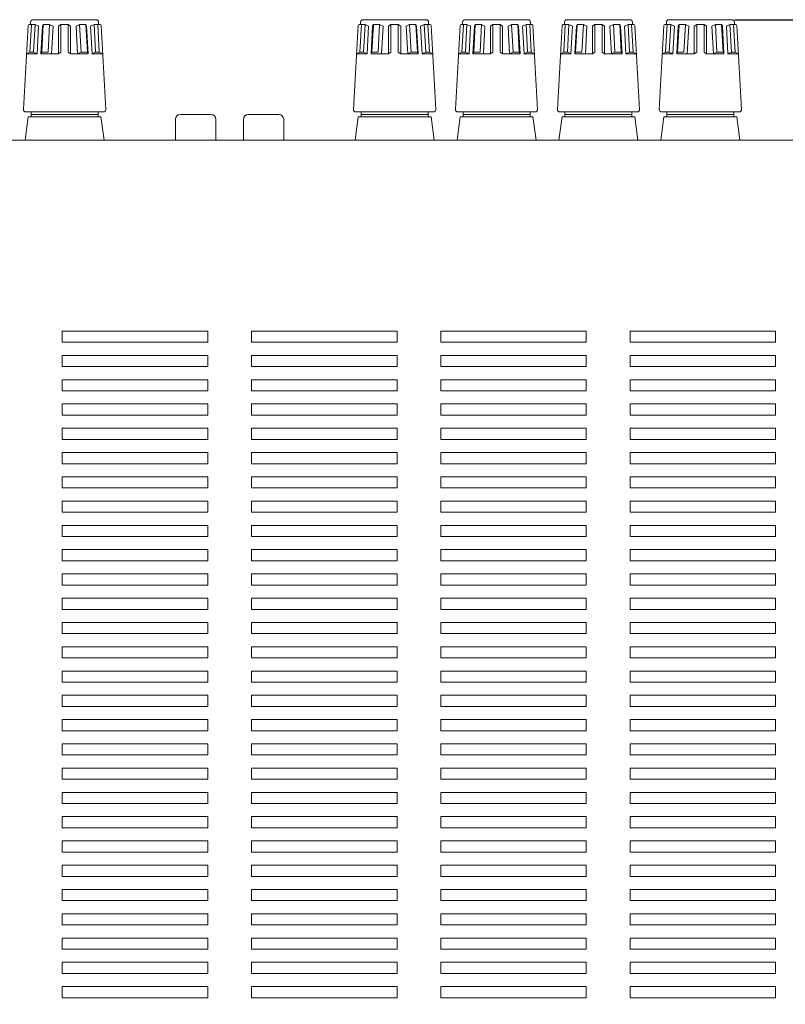
# Model space of a CAD drawing. Extents: x 205 to 815, y -23 to 617.
# Drawn here: x 377 to 535, y 295 to 498 of the extents above; entities that cross this region are included whole.
import ezdxf

# ---------------------------------------------------------------- set-up
doc = ezdxf.new("R2010")
doc.units = 0
doc.header["$LTSCALE"] = 0.5
doc.layers.get('DEFPOINTS').update_dxf_attribs({"linetype": 'CONTINUOUS', "lineweight": 25})
for name, color, linetype, lineweight in [('2P Rca Jack', 153, 'CONTINUOUS', 20), ('Center', 1, 'CONTINUOUS', 9), ('Speaker Tearminal', 135, 'CONTINUOUS', 15), ('Top Cover', 153, 'CONTINUOUS', 15)]:
    doc.layers.add(name, color=color, linetype=linetype, lineweight=lineweight)
doc.styles.get("Standard").update_dxf_attribs({"font": 'romans.shx', "width": 0.775, "height": 4, "bigfont": 'bigfont.shx'})
doc.dimstyles.get("Standard").update_dxf_attribs({"dimscale": 0, "dimtxt": 2.5, "dimasz": 2, "dimexe": 0.325, "dimexo": 0.625, "dimgap": 0.09, "dimtad": 0, "dimdec": 1, "dimzin": 0, "dimdsep": 46, "dimtxsty": 'Standard', "dimcen": 0, "dimadec": 0, "dimazin": 0, "dimtfac": 1, "dimtdec": 1, "dimtofl": 0, "dimtmove": 0, "dimatfit": 3, "dimfxl": 0, "dimtolj": 1, "dimtzin": 0, "dimarcsym": 0})

# ---------------------------------------------------------------- blocks, each defined once
blk = doc.blocks.new('*D0')
at = {"layer": 'Center', "color": 1, "lineweight": -2}
for p, q in [((524.62, 497.52), (671.75, 497.52)), ((670.5, 475.72), (670.5, 494.52)), ((634.92, 472.72), (671.75, 472.72))]:
    blk.add_line(p, q, dxfattribs=at)
at = {"layer": 'Center', "color": 1}
for points in [[(670, 494.52), (671, 494.52), (670.5, 497.52)], [(670, 475.72), (671, 475.72), (670.5, 472.72)]]:
    blk.add_solid(points, dxfattribs=at)
at = {"layer": 'DEFPOINTS', "color": 0}
for p in [(524, 497.52), (670.5, 497.52), (634.3, 472.72)]:
    blk.add_point(p, dxfattribs=at)
at = {"layer": 'Center', "color": 7, "insert": (667.87, 485.12), "char_height": 4, "attachment_point": 5, "rotation": 90}
blk.add_mtext('\\A1;24.8', dxfattribs=at)
blk = doc.blocks.new('*D4')
at = {"layer": 'Center', "color": 1, "lineweight": -2}
for p, q in [((524.62, 497.52), (686.75, 497.52)), ((685.5, 161.22), (685.5, 494.52)), ((656.12, 158.22), (686.75, 158.22))]:
    blk.add_line(p, q, dxfattribs=at)
at = {"layer": 'Center', "color": 1}
for points in [[(685, 494.52), (686, 494.52), (685.5, 497.52)], [(685, 161.22), (686, 161.22), (685.5, 158.22)]]:
    blk.add_solid(points, dxfattribs=at)
at = {"layer": 'DEFPOINTS', "color": 0}
for p in [(524, 497.52), (685.5, 497.52), (655.5, 158.22)]:
    blk.add_point(p, dxfattribs=at)
at = {"layer": 'Center', "color": 7, "insert": (682.87, 327.87), "char_height": 4, "attachment_point": 5, "rotation": 90}
blk.add_mtext('\\A1;339.3', dxfattribs=at)

msp = doc.modelspace()

# ---------------------------------------------------------------- linework, layer by layer
at = {"layer": '2P Rca Jack'}
for p, q in [((409.346, 472.72), (409.346, 477.02)), ((410.346, 478.02), (416.646, 478.02)), ((417.646, 477.02), (417.646, 472.72)), ((423.346, 472.72), (423.346, 477.02)), ((424.346, 478.02), (430.646, 478.02)), ((431.646, 477.02), (431.646, 472.72))]:
    msp.add_line(p, q, dxfattribs=at)
for centre, start, end in [((410.346, 477.02), 90, 180), ((416.646, 477.02), 0, 90), ((424.346, 477.02), 90, 180), ((430.646, 477.02), 0, 90)]:
    msp.add_arc(centre, 1, start, end, dxfattribs=at)
at = {"layer": 'Speaker Tearminal'}
for p, q in [((379.496, 496.52), (379.496, 497.02)), ((379.996, 497.52), (392.996, 497.52)), ((393.496, 496.52), (393.496, 497.02)), ((447.496, 496.52), (447.496, 497.02)), ((447.996, 497.52), (460.996, 497.52)), ((461.496, 496.52), (461.496, 497.02)), ((468.496, 496.52), (468.496, 497.02)), ((468.996, 497.52), (481.996, 497.52)), ((482.496, 496.52), (482.496, 497.02)), ((489.496, 496.52), (489.496, 497.02)), ((489.996, 497.52), (502.996, 497.52)), ((503.496, 496.52), (503.496, 497.02)), ((510.496, 496.52), (510.496, 497.02)), ((510.996, 497.52), (523.996, 497.52)), ((524.496, 496.52), (524.496, 497.02)), ((378.025, 479.048), (378.985, 496.331)), ((379.185, 496.52), (379.658, 496.52)), ((379.342, 490.82), (379.658, 496.52)), ((380.408, 496.52), (379.658, 496.52)), ((380.092, 490.82), (380.408, 496.52)), ((381.14, 496.22), (380.408, 496.52)), ((380.823, 490.52), (381.14, 496.22)), ((381.636, 490.52), (381.953, 496.22)), ((381.799, 490.82), (382.115, 496.518)), ((382.115, 496.518), (381.953, 496.22)), ((383.414, 496.52), (382.115, 496.518)), ((383.098, 490.82), (383.414, 496.52)), ((384.118, 496.22), (383.414, 496.52)), ((383.801, 490.52), (384.118, 496.22)), ((385.246, 496.22), (385.746, 496.52)), ((385.246, 490.52), (385.246, 496.22)), ((385.746, 496.52), (387.246, 496.52)), ((385.746, 496.52), (385.746, 490.82)), ((387.246, 496.52), (387.746, 496.22)), ((387.246, 496.52), (387.246, 490.82)), ((387.746, 490.52), (387.746, 496.22)), ((388.874, 496.22), (389.578, 496.52)), ((389.19, 490.52), (388.874, 496.22)), ((389.894, 490.82), (389.578, 496.52)), ((389.578, 496.52), (390.877, 496.518)), ((391.193, 490.82), (390.877, 496.518)), ((390.877, 496.518), (391.039, 496.22)), ((391.356, 490.52), (391.039, 496.22)), ((391.852, 496.22), (392.584, 496.52)), ((392.169, 490.52), (391.852, 496.22)), ((392.9, 490.82), (392.584, 496.52)), ((392.584, 496.52), (393.334, 496.52)), ((393.65, 490.82), (393.334, 496.52)), ((393.807, 496.52), (393.334, 496.52)), ((394.967, 479.048), (394.006, 496.331)), ((446.025, 479.048), (446.985, 496.331)), ((447.185, 496.52), (447.658, 496.52)), ((447.342, 490.82), (447.658, 496.52)), ((448.408, 496.52), (447.658, 496.52)), ((448.092, 490.82), (448.408, 496.52)), ((449.14, 496.22), (448.408, 496.52)), ((448.823, 490.52), (449.14, 496.22)), ((449.636, 490.52), (449.953, 496.22)), ((449.799, 490.82), (450.115, 496.518)), ((450.115, 496.518), (449.953, 496.22)), ((451.414, 496.52), (450.115, 496.518)), ((451.098, 490.82), (451.414, 496.52)), ((452.118, 496.22), (451.414, 496.52)), ((451.801, 490.52), (452.118, 496.22)), ((453.246, 496.22), (453.746, 496.52)), ((453.246, 490.52), (453.246, 496.22)), ((453.746, 496.52), (455.246, 496.52)), ((453.746, 496.52), (453.746, 490.82)), ((455.246, 496.52), (455.746, 496.22)), ((455.246, 496.52), (455.246, 490.82)), ((455.746, 490.52), (455.746, 496.22)), ((456.874, 496.22), (457.578, 496.52)), ((457.19, 490.52), (456.874, 496.22)), ((457.894, 490.82), (457.578, 496.52)), ((457.578, 496.52), (458.877, 496.518)), ((459.193, 490.82), (458.877, 496.518)), ((458.877, 496.518), (459.039, 496.22)), ((459.356, 490.52), (459.039, 496.22)), ((459.852, 496.22), (460.584, 496.52)), ((460.169, 490.52), (459.852, 496.22)), ((460.9, 490.82), (460.584, 496.52)), ((460.584, 496.52), (461.334, 496.52)), ((461.65, 490.82), (461.334, 496.52)), ((461.807, 496.52), (461.334, 496.52)), ((462.967, 479.048), (462.006, 496.331)), ((467.025, 479.048), (467.985, 496.331)), ((468.185, 496.52), (468.658, 496.52)), ((468.342, 490.82), (468.658, 496.52)), ((469.408, 496.52), (468.658, 496.52)), ((469.092, 490.82), (469.408, 496.52)), ((470.14, 496.22), (469.408, 496.52)), ((469.823, 490.52), (470.14, 496.22)), ((470.636, 490.52), (470.953, 496.22)), ((470.799, 490.82), (471.115, 496.518)), ((471.115, 496.518), (470.953, 496.22)), ((472.414, 496.52), (471.115, 496.518)), ((472.098, 490.82), (472.414, 496.52)), ((473.118, 496.22), (472.414, 496.52)), ((472.801, 490.52), (473.118, 496.22)), ((474.246, 496.22), (474.746, 496.52)), ((474.246, 490.52), (474.246, 496.22)), ((474.746, 496.52), (476.246, 496.52)), ((474.746, 496.52), (474.746, 490.82)), ((476.246, 496.52), (476.746, 496.22)), ((476.246, 496.52), (476.246, 490.82)), ((476.746, 490.52), (476.746, 496.22)), ((477.874, 496.22), (478.578, 496.52)), ((478.19, 490.52), (477.874, 496.22)), ((478.894, 490.82), (478.578, 496.52)), ((478.578, 496.52), (479.877, 496.518)), ((480.193, 490.82), (479.877, 496.518)), ((479.877, 496.518), (480.039, 496.22)), ((480.356, 490.52), (480.039, 496.22)), ((480.852, 496.22), (481.584, 496.52)), ((481.169, 490.52), (480.852, 496.22)), ((481.9, 490.82), (481.584, 496.52)), ((481.584, 496.52), (482.334, 496.52)), ((482.65, 490.82), (482.334, 496.52)), ((482.807, 496.52), (482.334, 496.52)), ((483.967, 479.048), (483.006, 496.331)), ((488.025, 479.048), (488.985, 496.331)), ((489.185, 496.52), (489.658, 496.52)), ((489.342, 490.82), (489.658, 496.52)), ((490.408, 496.52), (489.658, 496.52)), ((490.092, 490.82), (490.408, 496.52)), ((491.14, 496.22), (490.408, 496.52)), ((490.823, 490.52), (491.14, 496.22)), ((491.636, 490.52), (491.953, 496.22)), ((491.799, 490.82), (492.115, 496.518)), ((492.115, 496.518), (491.953, 496.22)), ((493.414, 496.52), (492.115, 496.518)), ((493.098, 490.82), (493.414, 496.52)), ((494.118, 496.22), (493.414, 496.52)), ((493.801, 490.52), (494.118, 496.22)), ((495.246, 496.22), (495.746, 496.52)), ((495.246, 490.52), (495.246, 496.22)), ((495.746, 496.52), (497.246, 496.52)), ((495.746, 496.52), (495.746, 490.82)), ((497.246, 496.52), (497.746, 496.22)), ((497.246, 496.52), (497.246, 490.82)), ((497.746, 490.52), (497.746, 496.22)), ((498.874, 496.22), (499.578, 496.52)), ((499.19, 490.52), (498.874, 496.22)), ((499.894, 490.82), (499.578, 496.52)), ((499.578, 496.52), (500.877, 496.518)), ((501.193, 490.82), (500.877, 496.518)), ((500.877, 496.518), (501.039, 496.22)), ((501.356, 490.52), (501.039, 496.22)), ((501.852, 496.22), (502.584, 496.52)), ((502.169, 490.52), (501.852, 496.22)), ((502.9, 490.82), (502.584, 496.52)), ((502.584, 496.52), (503.334, 496.52)), ((503.65, 490.82), (503.334, 496.52)), ((503.807, 496.52), (503.334, 496.52)), ((504.967, 479.048), (504.006, 496.331)), ((509.025, 479.048), (509.985, 496.331)), ((510.185, 496.52), (510.658, 496.52)), ((510.342, 490.82), (510.658, 496.52)), ((511.408, 496.52), (510.658, 496.52)), ((511.092, 490.82), (511.408, 496.52)), ((512.14, 496.22), (511.408, 496.52)), ((511.823, 490.52), (512.14, 496.22)), ((512.636, 490.52), (512.953, 496.22)), ((512.799, 490.82), (513.115, 496.518)), ((513.115, 496.518), (512.953, 496.22)), ((514.414, 496.52), (513.115, 496.518)), ((514.098, 490.82), (514.414, 496.52)), ((515.118, 496.22), (514.414, 496.52)), ((514.801, 490.52), (515.118, 496.22)), ((516.246, 496.22), (516.746, 496.52)), ((516.246, 490.52), (516.246, 496.22)), ((516.746, 496.52), (518.246, 496.52)), ((516.746, 496.52), (516.746, 490.82)), ((518.246, 496.52), (518.746, 496.22)), ((518.246, 496.52), (518.246, 490.82)), ((518.746, 490.52), (518.746, 496.22)), ((519.874, 496.22), (520.578, 496.52)), ((520.19, 490.52), (519.874, 496.22)), ((520.894, 490.82), (520.578, 496.52)), ((520.578, 496.52), (521.877, 496.518)), ((522.193, 490.82), (521.877, 496.518)), ((521.877, 496.518), (522.039, 496.22)), ((522.356, 490.52), (522.039, 496.22)), ((522.852, 496.22), (523.584, 496.52)), ((523.169, 490.52), (522.852, 496.22)), ((523.9, 490.82), (523.584, 496.52)), ((523.584, 496.52), (524.334, 496.52)), ((524.65, 490.82), (524.334, 496.52)), ((524.807, 496.52), (524.334, 496.52)), ((525.967, 479.048), (525.006, 496.331)), ((379.342, 490.82), (378.663, 490.52)), ((380.092, 490.82), (379.342, 490.82)), ((380.823, 490.52), (380.092, 490.82)), ((381.636, 490.52), (381.799, 490.82)), ((381.799, 490.82), (383.098, 490.82)), ((385.746, 490.82), (385.246, 490.52)), ((387.246, 490.82), (387.746, 490.52)), ((389.894, 490.82), (389.19, 490.52)), ((391.193, 490.82), (389.894, 490.82)), ((391.356, 490.52), (391.193, 490.82)), ((392.169, 490.52), (392.9, 490.82)), ((392.9, 490.82), (393.65, 490.82)), ((393.65, 490.82), (394.329, 490.52)), ((447.342, 490.82), (446.663, 490.52)), ((448.092, 490.82), (447.342, 490.82)), ((448.823, 490.52), (448.092, 490.82)), ((449.636, 490.52), (449.799, 490.82)), ((449.799, 490.82), (451.098, 490.82)), ((453.746, 490.82), (453.246, 490.52)), ((455.246, 490.82), (455.746, 490.52)), ((457.894, 490.82), (457.19, 490.52)), ((459.193, 490.82), (457.894, 490.82)), ((459.356, 490.52), (459.193, 490.82)), ((460.169, 490.52), (460.9, 490.82)), ((460.9, 490.82), (461.65, 490.82)), ((461.65, 490.82), (462.329, 490.52)), ((468.342, 490.82), (467.663, 490.52)), ((469.092, 490.82), (468.342, 490.82)), ((469.823, 490.52), (469.092, 490.82)), ((470.636, 490.52), (470.799, 490.82)), ((470.799, 490.82), (472.098, 490.82)), ((474.746, 490.82), (474.246, 490.52)), ((476.246, 490.82), (476.746, 490.52)), ((478.894, 490.82), (478.19, 490.52)), ((480.193, 490.82), (478.894, 490.82)), ((480.356, 490.52), (480.193, 490.82)), ((481.169, 490.52), (481.9, 490.82)), ((481.9, 490.82), (482.65, 490.82)), ((482.65, 490.82), (483.329, 490.52)), ((489.342, 490.82), (488.663, 490.52)), ((490.092, 490.82), (489.342, 490.82)), ((490.823, 490.52), (490.092, 490.82)), ((491.636, 490.52), (491.799, 490.82)), ((491.799, 490.82), (493.098, 490.82)), ((495.746, 490.82), (495.246, 490.52)), ((497.246, 490.82), (497.746, 490.52)), ((499.894, 490.82), (499.19, 490.52)), ((501.193, 490.82), (499.894, 490.82)), ((501.356, 490.52), (501.193, 490.82)), ((502.169, 490.52), (502.9, 490.82)), ((502.9, 490.82), (503.65, 490.82)), ((503.65, 490.82), (504.329, 490.52)), ((510.342, 490.82), (509.663, 490.52)), ((511.092, 490.82), (510.342, 490.82)), ((511.823, 490.52), (511.092, 490.82)), ((512.636, 490.52), (512.799, 490.82)), ((512.799, 490.82), (514.098, 490.82)), ((516.746, 490.82), (516.246, 490.52)), ((518.246, 490.82), (518.746, 490.52)), ((520.894, 490.82), (520.19, 490.52)), ((522.193, 490.82), (520.894, 490.82)), ((522.356, 490.52), (522.193, 490.82)), ((523.169, 490.52), (523.9, 490.82)), ((523.9, 490.82), (524.65, 490.82)), ((524.65, 490.82), (525.329, 490.52)), ((378.663, 490.52), (380.823, 490.52)), ((383.801, 490.52), (381.636, 490.52)), ((383.801, 490.52), (385.246, 490.52)), ((389.19, 490.52), (387.746, 490.52)), ((389.19, 490.52), (391.356, 490.52)), ((394.329, 490.52), (392.169, 490.52)), ((446.663, 490.52), (448.823, 490.52)), ((451.801, 490.52), (449.636, 490.52)), ((451.801, 490.52), (453.246, 490.52)), ((457.19, 490.52), (455.746, 490.52)), ((457.19, 490.52), (459.356, 490.52)), ((462.329, 490.52), (460.169, 490.52)), ((467.663, 490.52), (469.823, 490.52)), ((472.801, 490.52), (470.636, 490.52)), ((472.801, 490.52), (474.246, 490.52)), ((478.19, 490.52), (476.746, 490.52)), ((478.19, 490.52), (480.356, 490.52)), ((483.329, 490.52), (481.169, 490.52)), ((488.663, 490.52), (490.823, 490.52)), ((493.801, 490.52), (491.636, 490.52)), ((493.801, 490.52), (495.246, 490.52)), ((499.19, 490.52), (497.746, 490.52)), ((499.19, 490.52), (501.356, 490.52)), ((504.329, 490.52), (502.169, 490.52)), ((509.663, 490.52), (511.823, 490.52)), ((514.801, 490.52), (512.636, 490.52)), ((514.801, 490.52), (516.246, 490.52)), ((520.19, 490.52), (518.746, 490.52)), ((520.19, 490.52), (522.356, 490.52)), ((525.329, 490.52), (523.169, 490.52)), ((378.996, 477.52), (378.356, 472.72)), ((378.524, 478.52), (394.467, 478.52)), ((393.996, 477.52), (378.996, 477.52)), ((379.596, 478.52), (379.596, 477.52)), ((393.396, 478.02), (379.596, 478.02)), ((393.396, 477.52), (393.396, 478.52)), ((394.636, 472.72), (393.996, 477.52)), ((446.996, 477.52), (446.356, 472.72)), ((446.524, 478.52), (462.467, 478.52)), ((461.996, 477.52), (446.996, 477.52)), ((447.596, 478.52), (447.596, 477.52)), ((461.396, 478.02), (447.596, 478.02)), ((461.396, 477.52), (461.396, 478.52)), ((462.636, 472.72), (461.996, 477.52)), ((467.996, 477.52), (467.356, 472.72)), ((467.524, 478.52), (483.467, 478.52)), ((482.996, 477.52), (467.996, 477.52)), ((468.596, 478.52), (468.596, 477.52)), ((482.396, 478.02), (468.596, 478.02)), ((482.396, 477.52), (482.396, 478.52)), ((483.636, 472.72), (482.996, 477.52)), ((488.996, 477.52), (488.356, 472.72)), ((488.524, 478.52), (504.467, 478.52)), ((503.996, 477.52), (488.996, 477.52)), ((489.596, 478.52), (489.596, 477.52)), ((503.396, 478.02), (489.596, 478.02)), ((503.396, 477.52), (503.396, 478.52)), ((504.636, 472.72), (503.996, 477.52)), ((509.996, 477.52), (509.356, 472.72)), ((509.524, 478.52), (525.467, 478.52)), ((524.996, 477.52), (509.996, 477.52)), ((510.596, 478.52), (510.596, 477.52)), ((524.396, 478.02), (510.596, 478.02)), ((524.396, 477.52), (524.396, 478.52)), ((525.636, 472.72), (524.996, 477.52))]:
    msp.add_line(p, q, dxfattribs=at)
for centre, radius, start, end in [((379.996, 497.02), 0.5, 90, 180), ((392.996, 497.02), 0.5, 0, 90), ((447.996, 497.02), 0.5, 90, 180), ((460.996, 497.02), 0.5, 0, 90), ((468.996, 497.02), 0.5, 90, 180), ((481.996, 497.02), 0.5, 0, 90), ((489.996, 497.02), 0.5, 90, 180), ((502.996, 497.02), 0.5, 0, 90), ((510.996, 497.02), 0.5, 90, 180), ((523.996, 497.02), 0.5, 0, 90), ((379.185, 496.32), 0.2, 90, 176.82017), ((393.807, 496.32), 0.2, 3.17983, 90), ((447.185, 496.32), 0.2, 90, 176.82017), ((461.807, 496.32), 0.2, 3.17983, 90), ((468.185, 496.32), 0.2, 90, 176.82017), ((482.807, 496.32), 0.2, 3.17983, 90), ((489.185, 496.32), 0.2, 90, 176.82017), ((503.807, 496.32), 0.2, 3.17983, 90), ((510.185, 496.32), 0.2, 90, 176.82017), ((524.807, 496.32), 0.2, 3.17983, 90), ((378.524, 479.02), 0.5, 176.82017, 270), ((394.467, 479.02), 0.5, 270, 3.17983), ((446.524, 479.02), 0.5, 176.82017, 270), ((462.467, 479.02), 0.5, 270, 3.17983), ((467.524, 479.02), 0.5, 176.82017, 270), ((483.467, 479.02), 0.5, 270, 3.17983), ((488.524, 479.02), 0.5, 176.82017, 270), ((504.467, 479.02), 0.5, 270, 3.17983), ((509.524, 479.02), 0.5, 176.82017, 270), ((525.467, 479.02), 0.5, 270, 3.17983)]:
    msp.add_arc(centre, radius, start, end, dxfattribs=at)
at = {"layer": 'Top Cover'}
for p, q in [((634.296, 472.72), (206.696, 472.72)), ((385.996, 431.07), (385.996, 433.37)), ((385.996, 433.37), (415.996, 433.37)), ((415.996, 433.37), (415.996, 431.07)), ((454.996, 433.37), (424.996, 433.37)), ((424.996, 433.37), (424.996, 431.07)), ((454.996, 431.07), (454.996, 433.37)), ((493.996, 433.37), (463.996, 433.37)), ((463.996, 433.37), (463.996, 431.07)), ((493.996, 431.07), (493.996, 433.37)), ((532.996, 433.37), (502.996, 433.37)), ((502.996, 433.37), (502.996, 431.07)), ((532.996, 431.07), (532.996, 433.37)), ((415.996, 431.07), (385.996, 431.07)), ((424.996, 431.07), (454.996, 431.07)), ((463.996, 431.07), (493.996, 431.07)), ((502.996, 431.07), (532.996, 431.07)), ((385.996, 426.07), (385.996, 428.37)), ((385.996, 428.37), (415.996, 428.37)), ((415.996, 428.37), (415.996, 426.07)), ((454.996, 428.37), (424.996, 428.37)), ((424.996, 428.37), (424.996, 426.07)), ((454.996, 426.07), (454.996, 428.37)), ((493.996, 428.37), (463.996, 428.37)), ((463.996, 428.37), (463.996, 426.07)), ((493.996, 426.07), (493.996, 428.37)), ((532.996, 428.37), (502.996, 428.37)), ((502.996, 428.37), (502.996, 426.07)), ((532.996, 426.07), (532.996, 428.37)), ((415.996, 426.07), (385.996, 426.07)), ((424.996, 426.07), (454.996, 426.07)), ((463.996, 426.07), (493.996, 426.07)), ((502.996, 426.07), (532.996, 426.07)), ((385.996, 421.07), (385.996, 423.37)), ((385.996, 423.37), (415.996, 423.37)), ((415.996, 423.37), (415.996, 421.07)), ((454.996, 423.37), (424.996, 423.37)), ((424.996, 423.37), (424.996, 421.07)), ((454.996, 421.07), (454.996, 423.37)), ((493.996, 423.37), (463.996, 423.37)), ((463.996, 423.37), (463.996, 421.07)), ((493.996, 421.07), (493.996, 423.37)), ((532.996, 423.37), (502.996, 423.37)), ((502.996, 423.37), (502.996, 421.07)), ((532.996, 421.07), (532.996, 423.37)), ((415.996, 421.07), (385.996, 421.07)), ((424.996, 421.07), (454.996, 421.07)), ((463.996, 421.07), (493.996, 421.07)), ((502.996, 421.07), (532.996, 421.07)), ((385.996, 416.07), (385.996, 418.37)), ((385.996, 418.37), (415.996, 418.37)), ((415.996, 418.37), (415.996, 416.07)), ((454.996, 418.37), (424.996, 418.37)), ((424.996, 418.37), (424.996, 416.07)), ((454.996, 416.07), (454.996, 418.37)), ((493.996, 418.37), (463.996, 418.37)), ((463.996, 418.37), (463.996, 416.07)), ((493.996, 416.07), (493.996, 418.37)), ((532.996, 418.37), (502.996, 418.37)), ((502.996, 418.37), (502.996, 416.07)), ((532.996, 416.07), (532.996, 418.37)), ((415.996, 416.07), (385.996, 416.07)), ((424.996, 416.07), (454.996, 416.07)), ((463.996, 416.07), (493.996, 416.07)), ((502.996, 416.07), (532.996, 416.07)), ((385.996, 411.07), (385.996, 413.37)), ((385.996, 413.37), (415.996, 413.37)), ((415.996, 413.37), (415.996, 411.07)), ((454.996, 413.37), (424.996, 413.37)), ((424.996, 413.37), (424.996, 411.07)), ((454.996, 411.07), (454.996, 413.37)), ((493.996, 413.37), (463.996, 413.37)), ((463.996, 413.37), (463.996, 411.07)), ((493.996, 411.07), (493.996, 413.37)), ((532.996, 413.37), (502.996, 413.37)), ((502.996, 413.37), (502.996, 411.07)), ((532.996, 411.07), (532.996, 413.37)), ((415.996, 411.07), (385.996, 411.07)), ((424.996, 411.07), (454.996, 411.07)), ((463.996, 411.07), (493.996, 411.07)), ((502.996, 411.07), (532.996, 411.07)), ((385.996, 406.07), (385.996, 408.37)), ((385.996, 408.37), (415.996, 408.37)), ((415.996, 408.37), (415.996, 406.07)), ((454.996, 408.37), (424.996, 408.37)), ((424.996, 408.37), (424.996, 406.07)), ((454.996, 406.07), (454.996, 408.37)), ((493.996, 408.37), (463.996, 408.37)), ((463.996, 408.37), (463.996, 406.07)), ((493.996, 406.07), (493.996, 408.37)), ((532.996, 408.37), (502.996, 408.37)), ((502.996, 408.37), (502.996, 406.07)), ((532.996, 406.07), (532.996, 408.37)), ((415.996, 406.07), (385.996, 406.07)), ((424.996, 406.07), (454.996, 406.07)), ((463.996, 406.07), (493.996, 406.07)), ((502.996, 406.07), (532.996, 406.07)), ((385.996, 401.07), (385.996, 403.37)), ((385.996, 403.37), (415.996, 403.37)), ((415.996, 403.37), (415.996, 401.07)), ((454.996, 403.37), (424.996, 403.37)), ((424.996, 403.37), (424.996, 401.07)), ((454.996, 401.07), (454.996, 403.37)), ((493.996, 403.37), (463.996, 403.37)), ((463.996, 403.37), (463.996, 401.07)), ((493.996, 401.07), (493.996, 403.37)), ((532.996, 403.37), (502.996, 403.37)), ((502.996, 403.37), (502.996, 401.07)), ((532.996, 401.07), (532.996, 403.37)), ((415.996, 401.07), (385.996, 401.07)), ((424.996, 401.07), (454.996, 401.07)), ((463.996, 401.07), (493.996, 401.07)), ((502.996, 401.07), (532.996, 401.07)), ((385.996, 396.07), (385.996, 398.37)), ((385.996, 398.37), (415.996, 398.37)), ((415.996, 398.37), (415.996, 396.07)), ((454.996, 398.37), (424.996, 398.37)), ((424.996, 398.37), (424.996, 396.07)), ((454.996, 396.07), (454.996, 398.37)), ((493.996, 398.37), (463.996, 398.37)), ((463.996, 398.37), (463.996, 396.07)), ((493.996, 396.07), (493.996, 398.37)), ((532.996, 398.37), (502.996, 398.37)), ((502.996, 398.37), (502.996, 396.07)), ((532.996, 396.07), (532.996, 398.37)), ((415.996, 396.07), (385.996, 396.07)), ((424.996, 396.07), (454.996, 396.07)), ((463.996, 396.07), (493.996, 396.07)), ((502.996, 396.07), (532.996, 396.07)), ((385.996, 391.07), (385.996, 393.37)), ((385.996, 393.37), (415.996, 393.37)), ((415.996, 393.37), (415.996, 391.07)), ((454.996, 393.37), (424.996, 393.37)), ((424.996, 393.37), (424.996, 391.07)), ((454.996, 391.07), (454.996, 393.37)), ((493.996, 393.37), (463.996, 393.37)), ((463.996, 393.37), (463.996, 391.07)), ((493.996, 391.07), (493.996, 393.37)), ((532.996, 393.37), (502.996, 393.37)), ((502.996, 393.37), (502.996, 391.07)), ((532.996, 391.07), (532.996, 393.37)), ((415.996, 391.07), (385.996, 391.07)), ((424.996, 391.07), (454.996, 391.07)), ((463.996, 391.07), (493.996, 391.07)), ((502.996, 391.07), (532.996, 391.07)), ((385.996, 386.07), (385.996, 388.37)), ((385.996, 388.37), (415.996, 388.37)), ((415.996, 388.37), (415.996, 386.07)), ((454.996, 388.37), (424.996, 388.37)), ((424.996, 388.37), (424.996, 386.07)), ((454.996, 386.07), (454.996, 388.37)), ((493.996, 388.37), (463.996, 388.37)), ((463.996, 388.37), (463.996, 386.07)), ((493.996, 386.07), (493.996, 388.37)), ((532.996, 388.37), (502.996, 388.37)), ((502.996, 388.37), (502.996, 386.07)), ((532.996, 386.07), (532.996, 388.37)), ((415.996, 386.07), (385.996, 386.07)), ((424.996, 386.07), (454.996, 386.07)), ((463.996, 386.07), (493.996, 386.07)), ((502.996, 386.07), (532.996, 386.07)), ((385.996, 381.07), (385.996, 383.37)), ((385.996, 383.37), (415.996, 383.37)), ((415.996, 383.37), (415.996, 381.07)), ((454.996, 383.37), (424.996, 383.37)), ((424.996, 383.37), (424.996, 381.07)), ((454.996, 381.07), (454.996, 383.37)), ((493.996, 383.37), (463.996, 383.37)), ((463.996, 383.37), (463.996, 381.07)), ((493.996, 381.07), (493.996, 383.37)), ((532.996, 383.37), (502.996, 383.37)), ((502.996, 383.37), (502.996, 381.07)), ((532.996, 381.07), (532.996, 383.37)), ((415.996, 381.07), (385.996, 381.07)), ((424.996, 381.07), (454.996, 381.07)), ((463.996, 381.07), (493.996, 381.07)), ((502.996, 381.07), (532.996, 381.07)), ((385.996, 376.07), (385.996, 378.37)), ((385.996, 378.37), (415.996, 378.37)), ((415.996, 378.37), (415.996, 376.07)), ((454.996, 378.37), (424.996, 378.37)), ((424.996, 378.37), (424.996, 376.07)), ((454.996, 376.07), (454.996, 378.37)), ((493.996, 378.37), (463.996, 378.37)), ((463.996, 378.37), (463.996, 376.07)), ((493.996, 376.07), (493.996, 378.37)), ((532.996, 378.37), (502.996, 378.37)), ((502.996, 378.37), (502.996, 376.07)), ((532.996, 376.07), (532.996, 378.37)), ((415.996, 376.07), (385.996, 376.07)), ((424.996, 376.07), (454.996, 376.07)), ((463.996, 376.07), (493.996, 376.07)), ((502.996, 376.07), (532.996, 376.07)), ((385.996, 371.07), (385.996, 373.37)), ((385.996, 373.37), (415.996, 373.37)), ((415.996, 373.37), (415.996, 371.07)), ((454.996, 373.37), (424.996, 373.37)), ((424.996, 373.37), (424.996, 371.07)), ((454.996, 371.07), (454.996, 373.37)), ((493.996, 373.37), (463.996, 373.37)), ((463.996, 373.37), (463.996, 371.07)), ((493.996, 371.07), (493.996, 373.37)), ((532.996, 373.37), (502.996, 373.37)), ((502.996, 373.37), (502.996, 371.07)), ((532.996, 371.07), (532.996, 373.37)), ((415.996, 371.07), (385.996, 371.07)), ((424.996, 371.07), (454.996, 371.07)), ((463.996, 371.07), (493.996, 371.07)), ((502.996, 371.07), (532.996, 371.07)), ((385.996, 366.07), (385.996, 368.37)), ((385.996, 368.37), (415.996, 368.37)), ((415.996, 368.37), (415.996, 366.07)), ((454.996, 368.37), (424.996, 368.37)), ((424.996, 368.37), (424.996, 366.07)), ((454.996, 366.07), (454.996, 368.37)), ((493.996, 368.37), (463.996, 368.37)), ((463.996, 368.37), (463.996, 366.07)), ((493.996, 366.07), (493.996, 368.37)), ((532.996, 368.37), (502.996, 368.37)), ((502.996, 368.37), (502.996, 366.07)), ((532.996, 366.07), (532.996, 368.37)), ((415.996, 366.07), (385.996, 366.07)), ((424.996, 366.07), (454.996, 366.07)), ((463.996, 366.07), (493.996, 366.07)), ((502.996, 366.07), (532.996, 366.07)), ((385.996, 361.07), (385.996, 363.37)), ((385.996, 363.37), (415.996, 363.37)), ((415.996, 363.37), (415.996, 361.07)), ((454.996, 363.37), (424.996, 363.37)), ((424.996, 363.37), (424.996, 361.07)), ((454.996, 361.07), (454.996, 363.37)), ((493.996, 363.37), (463.996, 363.37)), ((463.996, 363.37), (463.996, 361.07)), ((493.996, 361.07), (493.996, 363.37)), ((532.996, 363.37), (502.996, 363.37)), ((502.996, 363.37), (502.996, 361.07)), ((532.996, 361.07), (532.996, 363.37)), ((415.996, 361.07), (385.996, 361.07)), ((424.996, 361.07), (454.996, 361.07)), ((463.996, 361.07), (493.996, 361.07)), ((502.996, 361.07), (532.996, 361.07)), ((385.996, 356.07), (385.996, 358.37)), ((385.996, 358.37), (415.996, 358.37)), ((415.996, 358.37), (415.996, 356.07)), ((454.996, 358.37), (424.996, 358.37)), ((424.996, 358.37), (424.996, 356.07)), ((454.996, 356.07), (454.996, 358.37)), ((493.996, 358.37), (463.996, 358.37)), ((463.996, 358.37), (463.996, 356.07)), ((493.996, 356.07), (493.996, 358.37)), ((532.996, 358.37), (502.996, 358.37)), ((502.996, 358.37), (502.996, 356.07)), ((532.996, 356.07), (532.996, 358.37)), ((415.996, 356.07), (385.996, 356.07)), ((424.996, 356.07), (454.996, 356.07)), ((463.996, 356.07), (493.996, 356.07)), ((502.996, 356.07), (532.996, 356.07)), ((385.996, 351.07), (385.996, 353.37)), ((385.996, 353.37), (415.996, 353.37)), ((415.996, 353.37), (415.996, 351.07)), ((454.996, 353.37), (424.996, 353.37)), ((424.996, 353.37), (424.996, 351.07)), ((454.996, 351.07), (454.996, 353.37)), ((493.996, 353.37), (463.996, 353.37)), ((463.996, 353.37), (463.996, 351.07)), ((493.996, 351.07), (493.996, 353.37)), ((532.996, 353.37), (502.996, 353.37)), ((502.996, 353.37), (502.996, 351.07)), ((532.996, 351.07), (532.996, 353.37)), ((415.996, 351.07), (385.996, 351.07)), ((424.996, 351.07), (454.996, 351.07)), ((463.996, 351.07), (493.996, 351.07)), ((502.996, 351.07), (532.996, 351.07)), ((385.996, 346.07), (385.996, 348.37)), ((385.996, 348.37), (415.996, 348.37)), ((415.996, 348.37), (415.996, 346.07)), ((454.996, 348.37), (424.996, 348.37)), ((424.996, 348.37), (424.996, 346.07)), ((454.996, 346.07), (454.996, 348.37)), ((493.996, 348.37), (463.996, 348.37)), ((463.996, 348.37), (463.996, 346.07)), ((493.996, 346.07), (493.996, 348.37)), ((532.996, 348.37), (502.996, 348.37)), ((502.996, 348.37), (502.996, 346.07)), ((532.996, 346.07), (532.996, 348.37)), ((415.996, 346.07), (385.996, 346.07)), ((424.996, 346.07), (454.996, 346.07)), ((463.996, 346.07), (493.996, 346.07)), ((502.996, 346.07), (532.996, 346.07)), ((385.996, 341.07), (385.996, 343.37)), ((385.996, 343.37), (415.996, 343.37)), ((415.996, 343.37), (415.996, 341.07)), ((454.996, 343.37), (424.996, 343.37)), ((424.996, 343.37), (424.996, 341.07)), ((454.996, 341.07), (454.996, 343.37)), ((493.996, 343.37), (463.996, 343.37)), ((463.996, 343.37), (463.996, 341.07)), ((493.996, 341.07), (493.996, 343.37)), ((532.996, 343.37), (502.996, 343.37)), ((502.996, 343.37), (502.996, 341.07)), ((532.996, 341.07), (532.996, 343.37)), ((415.996, 341.07), (385.996, 341.07)), ((424.996, 341.07), (454.996, 341.07)), ((463.996, 341.07), (493.996, 341.07)), ((502.996, 341.07), (532.996, 341.07)), ((385.996, 336.07), (385.996, 338.37)), ((385.996, 338.37), (415.996, 338.37)), ((415.996, 338.37), (415.996, 336.07)), ((454.996, 338.37), (424.996, 338.37)), ((424.996, 338.37), (424.996, 336.07)), ((454.996, 336.07), (454.996, 338.37)), ((493.996, 338.37), (463.996, 338.37)), ((463.996, 338.37), (463.996, 336.07)), ((493.996, 336.07), (493.996, 338.37)), ((532.996, 338.37), (502.996, 338.37)), ((502.996, 338.37), (502.996, 336.07)), ((532.996, 336.07), (532.996, 338.37)), ((415.996, 336.07), (385.996, 336.07)), ((424.996, 336.07), (454.996, 336.07)), ((463.996, 336.07), (493.996, 336.07)), ((502.996, 336.07), (532.996, 336.07)), ((385.996, 331.07), (385.996, 333.37)), ((385.996, 333.37), (415.996, 333.37)), ((415.996, 333.37), (415.996, 331.07)), ((454.996, 333.37), (424.996, 333.37)), ((424.996, 333.37), (424.996, 331.07)), ((454.996, 331.07), (454.996, 333.37)), ((493.996, 333.37), (463.996, 333.37)), ((463.996, 333.37), (463.996, 331.07)), ((493.996, 331.07), (493.996, 333.37)), ((532.996, 333.37), (502.996, 333.37)), ((502.996, 333.37), (502.996, 331.07)), ((532.996, 331.07), (532.996, 333.37)), ((415.996, 331.07), (385.996, 331.07)), ((424.996, 331.07), (454.996, 331.07)), ((463.996, 331.07), (493.996, 331.07)), ((502.996, 331.07), (532.996, 331.07)), ((385.996, 326.07), (385.996, 328.37)), ((385.996, 328.37), (415.996, 328.37)), ((415.996, 328.37), (415.996, 326.07)), ((454.996, 328.37), (424.996, 328.37)), ((424.996, 328.37), (424.996, 326.07)), ((454.996, 326.07), (454.996, 328.37)), ((493.996, 328.37), (463.996, 328.37)), ((463.996, 328.37), (463.996, 326.07)), ((493.996, 326.07), (493.996, 328.37)), ((532.996, 328.37), (502.996, 328.37)), ((502.996, 328.37), (502.996, 326.07)), ((532.996, 326.07), (532.996, 328.37)), ((415.996, 326.07), (385.996, 326.07)), ((424.996, 326.07), (454.996, 326.07)), ((463.996, 326.07), (493.996, 326.07)), ((502.996, 326.07), (532.996, 326.07)), ((385.996, 321.07), (385.996, 323.37)), ((385.996, 323.37), (415.996, 323.37)), ((415.996, 323.37), (415.996, 321.07)), ((454.996, 323.37), (424.996, 323.37)), ((424.996, 323.37), (424.996, 321.07)), ((454.996, 321.07), (454.996, 323.37)), ((493.996, 323.37), (463.996, 323.37)), ((463.996, 323.37), (463.996, 321.07)), ((493.996, 321.07), (493.996, 323.37)), ((532.996, 323.37), (502.996, 323.37)), ((502.996, 323.37), (502.996, 321.07)), ((532.996, 321.07), (532.996, 323.37)), ((415.996, 321.07), (385.996, 321.07)), ((424.996, 321.07), (454.996, 321.07)), ((463.996, 321.07), (493.996, 321.07)), ((502.996, 321.07), (532.996, 321.07)), ((385.996, 316.07), (385.996, 318.37)), ((385.996, 318.37), (415.996, 318.37)), ((415.996, 318.37), (415.996, 316.07)), ((454.996, 318.37), (424.996, 318.37)), ((424.996, 318.37), (424.996, 316.07)), ((454.996, 316.07), (454.996, 318.37)), ((493.996, 318.37), (463.996, 318.37)), ((463.996, 318.37), (463.996, 316.07)), ((493.996, 316.07), (493.996, 318.37)), ((532.996, 318.37), (502.996, 318.37)), ((502.996, 318.37), (502.996, 316.07)), ((532.996, 316.07), (532.996, 318.37)), ((415.996, 316.07), (385.996, 316.07)), ((424.996, 316.07), (454.996, 316.07)), ((463.996, 316.07), (493.996, 316.07)), ((502.996, 316.07), (532.996, 316.07)), ((385.996, 311.07), (385.996, 313.37)), ((385.996, 313.37), (415.996, 313.37)), ((415.996, 313.37), (415.996, 311.07)), ((454.996, 313.37), (424.996, 313.37)), ((424.996, 313.37), (424.996, 311.07)), ((454.996, 311.07), (454.996, 313.37)), ((493.996, 313.37), (463.996, 313.37)), ((463.996, 313.37), (463.996, 311.07)), ((493.996, 311.07), (493.996, 313.37)), ((532.996, 313.37), (502.996, 313.37)), ((502.996, 313.37), (502.996, 311.07)), ((532.996, 311.07), (532.996, 313.37)), ((415.996, 311.07), (385.996, 311.07)), ((424.996, 311.07), (454.996, 311.07)), ((463.996, 311.07), (493.996, 311.07)), ((502.996, 311.07), (532.996, 311.07)), ((385.996, 306.07), (385.996, 308.37)), ((385.996, 308.37), (415.996, 308.37)), ((415.996, 308.37), (415.996, 306.07)), ((454.996, 308.37), (424.996, 308.37)), ((424.996, 308.37), (424.996, 306.07)), ((454.996, 306.07), (454.996, 308.37)), ((493.996, 308.37), (463.996, 308.37)), ((463.996, 308.37), (463.996, 306.07)), ((493.996, 306.07), (493.996, 308.37)), ((532.996, 308.37), (502.996, 308.37)), ((502.996, 308.37), (502.996, 306.07)), ((532.996, 306.07), (532.996, 308.37)), ((415.996, 306.07), (385.996, 306.07)), ((424.996, 306.07), (454.996, 306.07)), ((463.996, 306.07), (493.996, 306.07)), ((502.996, 306.07), (532.996, 306.07)), ((385.996, 301.07), (385.996, 303.37)), ((385.996, 303.37), (415.996, 303.37)), ((415.996, 303.37), (415.996, 301.07)), ((454.996, 303.37), (424.996, 303.37)), ((424.996, 303.37), (424.996, 301.07)), ((454.996, 301.07), (454.996, 303.37)), ((493.996, 303.37), (463.996, 303.37)), ((463.996, 303.37), (463.996, 301.07)), ((493.996, 301.07), (493.996, 303.37)), ((532.996, 303.37), (502.996, 303.37)), ((502.996, 303.37), (502.996, 301.07)), ((532.996, 301.07), (532.996, 303.37)), ((415.996, 301.07), (385.996, 301.07)), ((424.996, 301.07), (454.996, 301.07)), ((463.996, 301.07), (493.996, 301.07)), ((502.996, 301.07), (532.996, 301.07)), ((385.996, 296.07), (385.996, 298.37)), ((385.996, 298.37), (415.996, 298.37)), ((415.996, 298.37), (415.996, 296.07)), ((454.996, 298.37), (424.996, 298.37)), ((424.996, 298.37), (424.996, 296.07)), ((454.996, 296.07), (454.996, 298.37)), ((493.996, 298.37), (463.996, 298.37)), ((463.996, 298.37), (463.996, 296.07)), ((493.996, 296.07), (493.996, 298.37)), ((532.996, 298.37), (502.996, 298.37)), ((502.996, 298.37), (502.996, 296.07)), ((532.996, 296.07), (532.996, 298.37)), ((415.996, 296.07), (385.996, 296.07)), ((424.996, 296.07), (454.996, 296.07)), ((463.996, 296.07), (493.996, 296.07)), ((502.996, 296.07), (532.996, 296.07))]:
    msp.add_line(p, q, dxfattribs=at)

# ---------------------------------------------------------------- dimensions: what is measured, and where the dimension line sits
at = {"layer": 'Center'}
for base, p1, picture, middle in [((670.496, 497.52), (634.296, 472.72), '*D0', (667.871, 485.12)), ((685.496, 497.52), (655.496, 158.22), '*D4', (682.871, 327.87))]:
    dim = msp.add_linear_dim(base=base, p1=p1, p2=(523.996, 497.52), angle=90, dimstyle='Standard', override={"dimscale": 1, "dimasz": 3, "dimexe": 1.25, "dimgap": 0.625, "dimtad": 1, "dimdec": 2, "dimzin": 8, "dimclrd": 1, "dimclre": 1, "dimclrt": 7, "dimtdec": 2, "dimtofl": 1}, dxfattribs=at)
    dim.commit()
    dim.dimension.update_dxf_attribs({"geometry": picture, "text_midpoint": middle})

doc.saveas('drawing.dxf')
